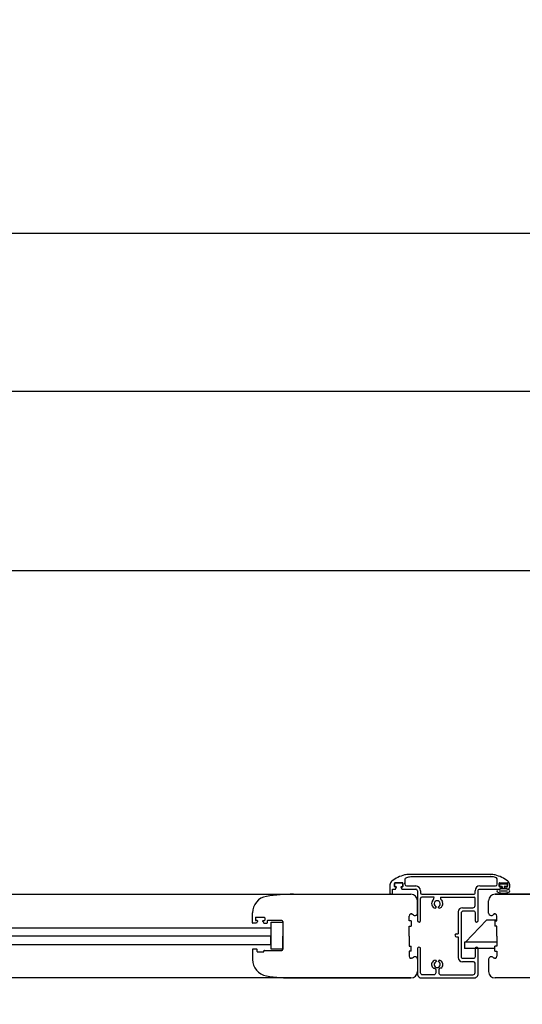
# Model space of a CAD drawing. Units: millimetres. Extents: x -54845 to -38280, y -53914 to -48356.
# Drawn here: x -41081 to -40841, y -52068 to -51597 of the extents above; entities that cross this region are included whole.
import ezdxf

# ---------------------------------------------------------------- set-up
doc = ezdxf.new("R2010")
doc.units = ezdxf.units.MM
for name, color, linetype in [('3', 3, 'Continuous'), ('5', 5, 'Continuous'), ('Layer5', 5, 'Continuous')]:
    doc.layers.add(name, color=color, linetype=linetype)
doc.layers.add('Linee a vista', color=1, linetype='Continuous', lineweight=25)
doc.styles.get("Standard").update_dxf_attribs({"font": 'ARIAL.TTF'})
doc.dimstyles.new('Novoferm', dxfattribs={"dimtxt": 50, "dimasz": 50, "dimexe": 1.25, "dimexo": 0.625, "dimgap": 2, "dimtad": 1, "dimtxsty": 'Standard', "dimcen": 2.5, "dimclrd": 7, "dimclre": 7, "dimclrt": 30, "dimadec": 0, "dimazin": 0, "dimtfac": 1, "dimtmove": 0, "dimatfit": 3, "dimfxl": 1, "dimarcsym": 0})

# ---------------------------------------------------------------- blocks, each defined once
blk = doc.blocks.new('*D393')
at = {"color": 7, "lineweight": -2}
for p, q in [((-41270.84, -52008.16), (-41270.84, -51773.5)), ((-40040.53, -51774.75), (-41220.84, -51774.75)), ((-39990.53, -52008.16), (-39990.53, -51773.5))]:
    blk.add_line(p, q, dxfattribs=at)
at = {"color": 7}
for points in [[(-41220.84, -51766.42), (-41220.84, -51783.08), (-41270.84, -51774.75)], [(-40040.53, -51766.42), (-40040.53, -51783.08), (-39990.53, -51774.75)]]:
    blk.add_solid(points, dxfattribs=at)
at = {"layer": 'Defpoints', "color": 0}
for p in [(-41270.84, -51774.75), (-41270.84, -52008.78), (-39990.53, -52008.78)]:
    blk.add_point(p, dxfattribs=at)
at = {"color": 30, "insert": (-40630.69, -51747.22), "char_height": 50, "attachment_point": 5}
blk.add_mtext('E.T. 1280', dxfattribs=at)
blk = doc.blocks.new('*D394')
at = {"color": 7, "lineweight": -2}
for p, q in [((-41280.56, -51916.07), (-41280.56, -51698.01)), ((-40030.56, -51699.26), (-41230.56, -51699.26)), ((-39980.56, -51916.07), (-39980.56, -51698.01))]:
    blk.add_line(p, q, dxfattribs=at)
at = {"color": 7}
for points in [[(-41230.56, -51690.92), (-41230.56, -51707.59), (-41280.56, -51699.26)], [(-40030.56, -51690.92), (-40030.56, -51707.59), (-39980.56, -51699.26)]]:
    blk.add_solid(points, dxfattribs=at)
at = {"layer": 'Defpoints', "color": 0}
for p in [(-41280.56, -51699.26), (-41280.56, -51916.7), (-39980.56, -51916.7)]:
    blk.add_point(p, dxfattribs=at)
at = {"color": 30, "insert": (-40630.56, -51671.71), "char_height": 50, "attachment_point": 5}
blk.add_mtext('F.M. 1300', dxfattribs=at)
blk = doc.blocks.new('*D395')
at = {"color": 7, "lineweight": -2}
for p, q in [((-39948.27, -52044.74), (-39948.27, -52411.92)), ((-41313.07, -52050.34), (-41313.07, -52411.92)), ((-39998.27, -52410.67), (-41263.07, -52410.67))]:
    blk.add_line(p, q, dxfattribs=at)
at = {"color": 7}
for points in [[(-41263.07, -52402.33), (-41263.07, -52419), (-41313.07, -52410.67)], [(-39998.27, -52402.33), (-39998.27, -52419), (-39948.27, -52410.67)]]:
    blk.add_solid(points, dxfattribs=at)
at = {"layer": 'Defpoints', "color": 0}
for p in [(-39948.27, -52044.12), (-41313.07, -52049.72), (-41313.07, -52410.67)]:
    blk.add_point(p, dxfattribs=at)
at = {"color": 30, "insert": (-40630.74, -52382.78), "char_height": 50, "attachment_point": 5}
blk.add_mtext('INGOMBRO 1365', dxfattribs=at)
blk = doc.blocks.new('*D397')
at = {"color": 7, "lineweight": -2}
for p, q in [((-41245.85, -51978.3), (-41245.85, -51859.29)), ((-40065.52, -51860.54), (-41195.85, -51860.54)), ((-40015.52, -51978.3), (-40015.52, -51859.29))]:
    blk.add_line(p, q, dxfattribs=at)
at = {"color": 7}
for points in [[(-41195.85, -51852.21), (-41195.85, -51868.87), (-41245.85, -51860.54)], [(-40065.52, -51852.21), (-40065.52, -51868.87), (-40015.52, -51860.54)]]:
    blk.add_solid(points, dxfattribs=at)
at = {"layer": 'Defpoints', "color": 0}
for p in [(-41245.85, -51860.54), (-41245.85, -51978.93), (-40015.52, -51978.93)]:
    blk.add_point(p, dxfattribs=at)
at = {"color": 30, "insert": (-40630.69, -51832.99), "char_height": 50, "attachment_point": 5}
blk.add_mtext('L.P. 1230', dxfattribs=at)

msp = doc.modelspace()

# ---------------------------------------------------------------- linework, layer by layer
at = {"color": 1, "ltscale": 2}
for p, q in [((-40950.005, -52015.057), (-40893.967, -52015.057)), ((-40797.752, -52015.057), (-40853.79, -52015.057)), ((-40890.867, -52024.032), (-40890.867, -52018.157)), ((-40856.89, -52024.032), (-40856.89, -52018.157)), ((-40969.667, -52028.657), (-40969.667, -52023.957)), ((-40892.805, -52024.978), (-40893.202, -52024.669)), ((-40854.952, -52024.978), (-40854.555, -52024.669)), ((-40967.767, -52028.857), (-40969.467, -52028.857)), ((-40968.267, -52026.357), (-40968.267, -52027.357)), ((-40967.967, -52026.057), (-40964.067, -52026.057)), ((-40967.465, -52027.657), (-40967.967, -52027.657)), ((-40967.286, -52027.947), (-40967.767, -52028.857)), ((-40964.747, -52027.947), (-40964.267, -52028.857)), ((-40964.568, -52027.657), (-40964.067, -52027.657)), ((-40964.267, -52028.857), (-40962.767, -52028.857)), ((-40963.767, -52026.357), (-40963.767, -52027.357)), ((-40962.567, -52027.757), (-40962.567, -52028.657)), ((-40955.667, -52027.557), (-40962.367, -52027.557)), ((-40960.667, -52041.353), (-40960.667, -52028.353)), ((-40960.667, -52028.353), (-40955.167, -52028.353)), ((-40955.167, -52028.057), (-40955.167, -52035.057)), ((-40955.167, -52028.353), (-40955.167, -52041.353)), ((-40894.817, -52027.807), (-40894.817, -52025.457)), ((-40893.867, -52027.807), (-40894.817, -52027.807)), ((-40893.867, -52027.807), (-40893.867, -52030.307)), ((-40853.89, -52027.807), (-40852.94, -52027.807)), ((-40853.89, -52027.807), (-40853.89, -52030.307)), ((-40852.94, -52027.807), (-40852.94, -52025.457)), ((-40894.817, -52030.307), (-40893.867, -52030.307)), ((-40894.817, -52035.057), (-40894.817, -52030.307)), ((-40852.94, -52030.307), (-40853.89, -52030.307)), ((-40852.94, -52035.057), (-40852.94, -52030.307)), ((-40955.167, -52041.353), (-40955.167, -52035.057)), ((-40894.817, -52035.057), (-40894.817, -52039.807)), ((-40852.94, -52035.057), (-40852.94, -52039.807)), ((-40969.667, -52041.457), (-40969.667, -52046.157)), ((-40967.667, -52041.257), (-40969.467, -52041.257)), ((-40967.467, -52042.358), (-40967.467, -52041.457)), ((-40967.267, -52042.557), (-40964.367, -52042.557)), ((-40964.167, -52042.363), (-40964.167, -52042.057)), ((-40963.967, -52041.857), (-40955.667, -52041.857)), ((-40955.167, -52041.353), (-40960.667, -52041.353)), ((-40894.817, -52039.807), (-40893.867, -52039.807)), ((-40894.817, -52042.307), (-40894.817, -52044.657)), ((-40893.867, -52042.307), (-40894.817, -52042.307)), ((-40893.867, -52042.307), (-40893.867, -52039.807)), ((-40852.94, -52039.807), (-40853.89, -52039.807)), ((-40853.89, -52042.307), (-40853.89, -52039.807)), ((-40853.89, -52042.307), (-40852.94, -52042.307)), ((-40852.94, -52042.307), (-40852.94, -52044.657)), ((-40893.202, -52045.446), (-40892.805, -52045.136)), ((-40890.867, -52046.082), (-40890.867, -52051.957)), ((-40856.89, -52046.082), (-40856.89, -52051.957)), ((-40854.555, -52045.446), (-40854.952, -52045.136)), ((-40950.005, -52055.057), (-40893.967, -52055.057)), ((-40797.752, -52055.057), (-40853.79, -52055.057))]:
    msp.add_line(p, q, dxfattribs=at)
for p, q in [((-41187.25, -52031.057), (-40960.865, -52031.057)), ((-40960.865, -52031.057), (-40960.865, -52035.057)), ((-40960.865, -52035.057), (-41187.25, -52035.057)), ((-41187.25, -52039.057), (-40960.865, -52039.057)), ((-40960.865, -52039.057), (-40960.865, -52035.057))]:
    msp.add_line(p, q)
for centre, radius, start, end in [((-40950.005, -52099.057), 84, 90, 98.82636), ((-40893.967, -52018.157), 3.1, 0, 90), ((-40853.79, -52018.157), 3.1, 90, 180), ((-40961.667, -52023.957), 8, 98.82636, 180), ((-40893.817, -52025.457), 1, 52.04661, 180), ((-40892.067, -52024.032), 1.2, 232.04661, 0), ((-40855.69, -52024.032), 1.2, 180, 307.95339), ((-40853.94, -52025.457), 1, 0, 127.95339), ((-40969.467, -52028.657), 0.2, 180, 270), ((-40967.967, -52026.357), 0.3, 90, 180), ((-40967.967, -52027.357), 0.3, 180, 270), ((-40967.465, -52027.857), 0.2, 333.43495, 90), ((-40964.568, -52027.857), 0.2, 90, 206.56505), ((-40964.067, -52026.357), 0.3, 0, 90), ((-40964.067, -52027.357), 0.3, 270, 0), ((-40962.767, -52028.657), 0.2, 270, 0), ((-40962.367, -52027.757), 0.2, 90, 180), ((-40955.667, -52028.057), 0.5, 0, 90), ((-40969.467, -52041.457), 0.2, 90, 180), ((-40967.667, -52041.457), 0.2, 0, 90), ((-40967.267, -52042.357), 0.2, 180, 270), ((-40964.367, -52042.357), 0.2, 270.1527, 0), ((-40963.967, -52042.057), 0.2, 90, 180), ((-40955.667, -52041.357), 0.5, 270, 0), ((-40961.667, -52046.157), 8, 180, 261.17364), ((-40893.817, -52044.657), 1, 180, 307.95339), ((-40892.067, -52046.082), 1.2, 0, 127.95339), ((-40855.69, -52046.082), 1.2, 52.04661, 180), ((-40853.94, -52044.657), 1, 232.04661, 0), ((-40893.967, -52051.957), 3.1, 270, 0), ((-40853.79, -52051.957), 3.1, 180, 270), ((-40950.005, -51971.057), 84, 261.17364, 270)]:
    msp.add_arc(centre, radius, start, end, dxfattribs=at)
for p in [(-40893.817, -52024.457), (-40853.94, -52024.457), (-40967.265, -52027.857), (-40964.768, -52027.857), (-40893.817, -52045.657), (-40853.94, -52045.657)]:
    msp.add_point(p, dxfattribs=at)
at = {"color": 7, "linetype": 'Continuous', "lineweight": 0}
for p in [(-40892.067, -52025.232), (-40855.69, -52025.232), (-40892.067, -52044.882), (-40855.69, -52044.882)]:
    msp.add_point(p, dxfattribs=at)
at = {"layer": '3'}
for p, q in [((-40847.992, -52010.301), (-40851.74, -52010.301)), ((-40851.74, -52010.301), (-40851.74, -52011.401)), ((-40847.992, -52010.301), (-40847.992, -52011.401)), ((-40847.863, -52013.513), (-40851.852, -52013.513)), ((-40850.406, -52011.401), (-40851.74, -52011.401)), ((-40850.406, -52011.401), (-40850.406, -52012.389)), ((-40847.992, -52011.401), (-40849.406, -52011.401)), ((-40849.406, -52011.401), (-40849.403, -52012.378))]:
    msp.add_line(p, q, dxfattribs=at)
at = {"layer": '3', "extrusion": (0, 0, -1)}
msp.add_ellipse((-40849.863, -52013.445), major_axis=(3.118, 0), ratio=0.3306129, dxfattribs=at)
at = {"layer": '5', "ltscale": 10}
msp.add_line((-40856.059, -52005.559), (-40855.796, -52005.559), dxfattribs=at)
at = {"layer": 'Layer5', "linetype": 'Continuous'}
for p, q in [((-40857.909, -52027.42), (-40867.909, -52037.92)), ((-40852.94, -52027.42), (-40857.909, -52027.42)), ((-40868.409, -52037.92), (-40868.409, -52040.92)), ((-40852.94, -52037.92), (-40868.409, -52037.92)), ((-40853.89, -52040.92), (-40868.409, -52040.92))]:
    msp.add_line(p, q, dxfattribs=at)
at = {"layer": 'Linee a vista', "linetype": 'Continuous'}
for p, q in [((-40855.796, -52005.559), (-40894.774, -52005.559)), ((-40904.017, -52010.535), (-40904.017, -52014.515)), ((-40901.817, -52009.858), (-40901.817, -52011.258)), ((-40901.817, -52011.258), (-40901.817, -52009.858)), ((-40898.117, -52009.558), (-40901.517, -52009.558)), ((-40901.517, -52009.558), (-40898.117, -52009.558)), ((-40897.817, -52011.258), (-40897.817, -52009.858)), ((-40897.817, -52009.858), (-40897.817, -52011.258)), ((-40896.874, -52008.131), (-40896.874, -52010.29)), ((-40896.874, -52010.09), (-40896.874, -52009.567)), ((-40896.074, -52011.09), (-40891.667, -52011.09)), ((-40856.059, -52006.759), (-40894.088, -52006.759)), ((-40861.09, -52011.058), (-40853.56, -52011.058)), ((-40852.76, -52010.258), (-40852.76, -52008.099)), ((-40851.817, -52011.226), (-40851.817, -52009.826)), ((-40851.817, -52011.226), (-40851.817, -52009.826)), ((-40851.517, -52009.526), (-40848.117, -52009.526)), ((-40851.517, -52009.526), (-40848.117, -52009.526)), ((-40847.817, -52009.826), (-40847.817, -52011.226)), ((-40847.817, -52009.826), (-40847.817, -52011.226)), ((-40846.817, -52011.526), (-40846.817, -52010.535)), ((-41254.148, -52015.057), (-40893.967, -52015.057)), ((-40902.817, -52014.491), (-40902.817, -52012.558)), ((-40902.817, -52012.558), (-40901.317, -52012.558)), ((-40900.817, -52011.558), (-40901.517, -52011.558)), ((-40901.317, -52012.558), (-40900.817, -52011.558)), ((-40898.117, -52011.558), (-40898.817, -52011.558)), ((-40898.817, -52011.558), (-40898.301, -52012.59)), ((-40898.301, -52012.59), (-40897.874, -52012.59)), ((-40897.874, -52012.59), (-40891.667, -52012.59)), ((-40890.867, -52013.39), (-40890.867, -52027.567)), ((-40889.367, -52013.39), (-40889.367, -52014.391)), ((-40888.767, -52014.991), (-40863.784, -52014.991)), ((-40863.39, -52014.597), (-40863.39, -52013.358)), ((-40853.79, -52015.057), (-40007.339, -52015.057)), ((-40850.817, -52011.526), (-40851.517, -52011.526)), ((-40851.333, -52012.558), (-40850.817, -52011.526)), ((-40848.117, -52011.526), (-40848.817, -52011.526)), ((-40848.817, -52011.526), (-40848.317, -52012.526)), ((-40848.317, -52012.526), (-40847.817, -52012.526)), ((-40889.367, -52027.567), (-40889.367, -52017.091)), ((-40882.904, -52016.491), (-40888.767, -52016.491)), ((-40883.756, -52018.304), (-40883.965, -52018.79)), ((-40879.929, -52016.491), (-40863.784, -52016.491)), ((-40879.077, -52018.304), (-40878.868, -52018.79)), ((-40863.39, -52020.467), (-40863.39, -52016.884)), ((-40882.293, -52021.659), (-40881.852, -52020.991)), ((-40880.54, -52021.659), (-40880.981, -52020.991)), ((-40871.367, -52023.467), (-40871.367, -52033.881)), ((-40869.367, -52021.467), (-40864.39, -52021.467)), ((-40872.248, -52033.881), (-40871.367, -52033.881)), ((-40872.248, -52035.381), (-40871.367, -52035.381)), ((-40871.367, -52035.381), (-40871.367, -52045.265)), ((-40882.293, -52046.557), (-40881.852, -52047.225)), ((-40880.54, -52046.557), (-40880.981, -52047.225)), ((-40864.14, -52047.265), (-40869.367, -52047.265)), ((-40863.39, -52052.456), (-40863.39, -52048.015)), ((-40880.666, -52051.078), (-40880.666, -52052.548)), ((-40879.666, -52053.548), (-40864.386, -52053.548)), ((-40893.967, -52055.057), (-41254.148, -52055.057)), ((-40007.339, -52055.057), (-40853.79, -52055.057))]:
    msp.add_line(p, q, dxfattribs=at)
msp.add_lwpolyline([(-40882.293, -52046.557, 0.1148576), (-40883.377, -52047.075, 0.524443), (-40883.147, -52050.357, -0.4311602), (-40882.166, -52051.078), (-40882.166, -52052.548, -0.4142136), (-40883.166, -52053.548), (-40888.371, -52053.548, -0.4142136), (-40889.371, -52052.548), (-40889.371, -52041.105, 1.0544819), (-40890.867, -52041.184), (-40890.867, -52053.058, 0.4142136), (-40888.867, -52055.058), (-40863.89, -52055.058, 0.4142136), (-40861.89, -52053.058), (-40861.89, -52041.184, 1.0544819), (-40863.386, -52041.105), (-40863.386, -52044.965, -0.4142136), (-40864.186, -52045.765), (-40869.117, -52045.765, -0.4142136), (-40869.867, -52045.015), (-40869.867, -52023.92, -0.4142136), (-40868.867, -52022.92), (-40864.19, -52022.92, -0.4142136), (-40863.39, -52023.72), (-40863.39, -52027.567, 1), (-40861.89, -52027.567), (-40861.89, -52013.358, -0.4142136), (-40861.09, -52012.558), (-40851.333, -52012.558), (-40851.76, -52012.558)], format="xyb", dxfattribs=at)
for centre, radius, start, end in [((-40893.703, -52020.051), 14.618, 103.41613, 130.00743), ((-40894.774, -52015.559), 10, 90, 103.41613), ((-40855.901, -52014.21), 8.652, 75.53295, 91.05092), ((-40857.131, -52020.051), 14.618, 49.99257, 76.58387), ((-40902.017, -52010.535), 2, 122.81254, 180), ((-40901.517, -52009.858), 0.3, 89.99429, 179.99429), ((-40901.517, -52009.858), 0.3, 89.99429, 179.99429), ((-40898.117, -52009.858), 0.3, 359.99429, 89.99429), ((-40898.117, -52009.858), 0.3, 359.99429, 89.99429), ((-40896.034, -52008.01), 0.848, 97.53393, 188.21835), ((-40896.074, -52010.29), 0.8, 180, 270), ((-40892.503, -52020.083), 13.418, 96.78612, 105.75228), ((-40891.667, -52013.39), 2.3, 0, 90), ((-40861.09, -52013.358), 2.3, 90, 180), ((-40855.479, -52015.443), 8.703, 80.33114, 93.82199), ((-40854.027, -52008.132), 1.268, 1.45374, 89.55182), ((-40853.56, -52010.258), 0.8, 270, 0), ((-40851.517, -52009.826), 0.3, 90.00571, 180.00571), ((-40851.517, -52011.226), 0.3, 180.00571, 270.00571), ((-40848.117, -52009.826), 0.3, 0.00571, 90.00571), ((-40848.117, -52011.226), 0.3, 270.00571, 0.00571), ((-40848.817, -52010.535), 2, 0, 57.18746), ((-40903.417, -52014.381), 0.61, 190.38843, 349.61157), ((-40901.517, -52011.258), 0.3, 179.99429, 269.99429), ((-40901.517, -52011.258), 0.3, 179.99429, 269.99429), ((-40898.117, -52011.258), 0.3, 269.99429, 359.99429), ((-40898.117, -52011.258), 0.3, 269.99429, 359.99429), ((-40891.667, -52013.39), 0.8, 360, 90), ((-40888.767, -52014.391), 0.6, 180, 270), ((-40863.784, -52014.597), 0.394, 270, 0), ((-40847.817, -52011.526), 1, 270, 360), ((-40888.767, -52017.091), 0.6, 90, 180), ((-40882.127, -52019.579), 2, 156.75141, 231.34648), ((-40885.772, -52016.25), 2.877, 314.46023, 355.20101), ((-40881.416, -52019.608), 1.45, 287.4658, 252.5342), ((-40877.061, -52016.25), 2.878, 184.8035, 225.54267), ((-40880.706, -52019.579), 2, 308.65352, 23.24859), ((-40864.39, -52020.467), 1, 270, 0), ((-40863.784, -52016.884), 0.394, 0, 90), ((-40881.722, -52019.072), 2.65, 231.34648, 257.55506), ((-40881.111, -52019.072), 2.65, 282.44494, 308.65352), ((-40869.367, -52023.467), 2, 90, 180), ((-40890.117, -52027.567), 0.75, 180, 0), ((-40872.248, -52034.631), 0.75, 90, 270), ((-40881.416, -52048.608), 1.45, 107.4658, 72.5342), ((-40881.111, -52049.144), 2.65, 51.34648, 77.55506), ((-40880.706, -52048.637), 2, 300.64869, 51.34648), ((-40869.367, -52045.265), 2, 180, 270), ((-40864.14, -52048.015), 0.75, 0, 90), ((-40879.836, -52051.18), 0.837, 79.66772, 172.96285), ((-40879.666, -52052.548), 1, 180, 270), ((-40864.386, -52052.548), 1, 270, 5.26152)]:
    msp.add_arc(centre, radius, start, end, dxfattribs=at)

# ---------------------------------------------------------------- dimensions: what is measured, and where the dimension line sits
dim = msp.add_linear_dim(base=(-41280.565, -51699.258), p1=(-39980.565, -51916.697), p2=(-41280.565, -51916.697), angle=180, text='F.M. <>', dimstyle='Novoferm')
dim.commit()
dim.dimension.update_dxf_attribs({"geometry": '*D394', "text_midpoint": (-40630.565, -51699.258), "dimtype": 160})
for base, p1, p2, text, picture, middle in [((-41270.843, -51774.751), (-39990.528, -52008.78), (-41270.843, -52008.78), 'E.T. <>', '*D393', (-40630.685, -51774.751)), ((-41245.847, -51860.539), (-40015.524, -51978.927), (-41245.847, -51978.927), 'L.P. <>', '*D397', (-40630.685, -51860.539)), ((-41313.068, -52410.668), (-39948.275, -52044.117), (-41313.068, -52049.72), 'INGOMBRO <>', '*D395', (-40630.743, -52410.668))]:
    dim = msp.add_linear_dim(base=base, p1=p1, p2=p2, angle=180, text=text, dimstyle='Novoferm', override={"dimdec": 0})
    dim.commit()
    dim.dimension.update_dxf_attribs({"geometry": picture, "text_midpoint": middle, "dimtype": 160})

doc.saveas('drawing.dxf')
